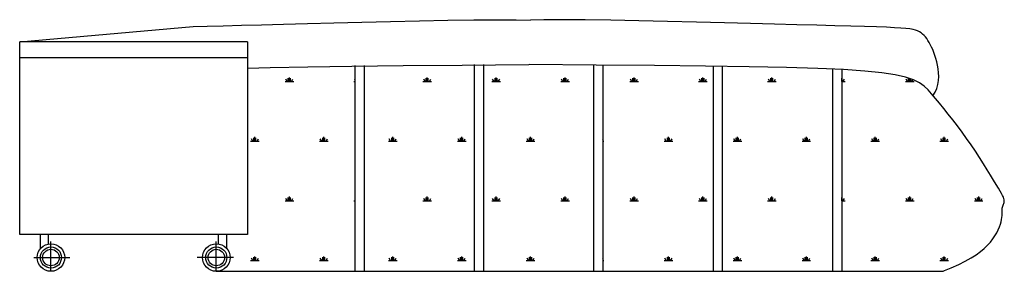
# Model space of a CAD drawing. Units: metres. Extents: x 347 to 408.6, y 4.3 to 19.3.
# Drawn here: x 381.1 to 383.3, y 4.3 to 4.8 of the extents above; entities that cross this region are included whole.
import ezdxf

# ---------------------------------------------------------------- set-up
doc = ezdxf.new("R2010")
doc.units = ezdxf.units.M
doc.linetypes.add('DASHED', pattern=[0.75, 0.5, -0.25])
doc.layers.add('lines', color=2, linetype='Continuous')

msp = doc.modelspace()

# ---------------------------------------------------------------- linework, layer by layer
at = {"layer": 'lines'}
for p, q in [((381.9208, 4.8203), (381.9839, 4.8217)), ((381.9839, 4.8217), (382.045, 4.8229)), ((382.045, 4.8229), (382.1018, 4.8238)), ((382.1018, 4.8238), (382.1522, 4.8242)), ((382.1522, 4.8242), (382.1941, 4.8241)), ((382.1941, 4.8241), (382.2253, 4.8233)), ((382.2544, 4.8241), (382.2253, 4.8233)), ((382.2947, 4.8242), (382.2544, 4.8241)), ((382.344, 4.8238), (382.2947, 4.8242)), ((382.4, 4.8229), (382.344, 4.8238)), ((382.4606, 4.8217), (382.4, 4.8229)), ((382.5235, 4.8203), (382.4606, 4.8217)), ((381.1135, 4.7763), (381.4909, 4.8093)), ((381.4909, 4.8093), (381.5216, 4.8102)), ((381.5216, 4.8102), (381.5566, 4.8112)), ((381.5566, 4.8112), (381.596, 4.8122)), ((381.596, 4.8122), (381.6397, 4.8133)), ((381.6397, 4.8133), (381.6877, 4.8145)), ((381.6877, 4.8145), (381.7401, 4.8158)), ((381.7401, 4.8158), (381.7969, 4.8172)), ((381.7969, 4.8172), (381.8578, 4.8188)), ((381.8578, 4.8188), (381.9208, 4.8203)), ((382.5864, 4.8188), (382.5235, 4.8203)), ((382.6472, 4.8172), (382.5864, 4.8188)), ((382.704, 4.8158), (382.6472, 4.8172)), ((382.7564, 4.8145), (382.704, 4.8158)), ((382.8044, 4.8133), (382.7564, 4.8145)), ((382.848, 4.8122), (382.8044, 4.8133)), ((382.8872, 4.8112), (382.848, 4.8122)), ((382.9219, 4.8102), (382.8872, 4.8112)), ((382.9522, 4.8093), (382.9219, 4.8102)), ((382.978, 4.8085), (382.9522, 4.8093)), ((382.9995, 4.8077), (382.978, 4.8085)), ((383.017, 4.8068), (382.9995, 4.8077)), ((383.031, 4.806), (383.017, 4.8068)), ((383.0421, 4.8051), (383.031, 4.806)), ((383.0508, 4.804), (383.0421, 4.8051)), ((383.0576, 4.8028), (383.0508, 4.804)), ((383.0629, 4.8014), (383.0576, 4.8028)), ((383.0674, 4.7997), (383.0629, 4.8014)), ((383.0714, 4.7977), (383.0674, 4.7997)), ((383.0751, 4.7955), (383.0714, 4.7977)), ((383.0784, 4.7929), (383.0751, 4.7955)), ((383.0816, 4.79), (383.0784, 4.7929)), ((383.0845, 4.7867), (383.0816, 4.79)), ((383.0873, 4.7831), (383.0845, 4.7867)), ((383.09, 4.7791), (383.0873, 4.7831)), ((383.0926, 4.7747), (383.09, 4.7791)), ((381.1135, 4.3563), (381.1135, 4.7763)), ((381.6094, 4.7763), (381.1135, 4.7763)), ((381.6094, 4.7763), (381.6094, 4.3563)), ((383.0952, 4.7699), (383.0926, 4.7747)), ((383.0978, 4.7647), (383.0952, 4.7699)), ((383.1004, 4.7591), (383.0978, 4.7647)), ((383.1028, 4.753), (383.1004, 4.7591)), ((381.6094, 4.7413), (381.1135, 4.7413)), ((383.1051, 4.7466), (383.1028, 4.753)), ((383.1072, 4.7398), (383.1051, 4.7466)), ((383.1091, 4.7326), (383.1072, 4.7398)), ((381.6094, 4.7187), (381.6583, 4.7201)), ((381.6583, 4.7201), (381.7404, 4.7218)), ((381.7404, 4.7218), (381.8366, 4.7232)), ((381.8366, 4.7232), (381.9481, 4.7244)), ((381.8428, 4.7244), (381.8428, 4.2763)), ((381.8628, 4.7246), (381.8628, 4.2763)), ((381.9481, 4.7244), (382.0761, 4.7255)), ((382.0761, 4.7255), (382.2218, 4.7264)), ((382.1028, 4.7264), (382.1028, 4.2763)), ((382.1228, 4.7264), (382.1228, 4.2763)), ((382.3679, 4.7255), (382.2224, 4.7264)), ((382.3623, 4.7246), (382.3623, 4.2763)), ((382.4953, 4.7244), (382.3679, 4.7255)), ((382.3823, 4.7244), (382.3823, 4.2763)), ((382.606, 4.7232), (382.4953, 4.7244)), ((382.7011, 4.7218), (382.606, 4.7232)), ((382.6223, 4.723), (382.6223, 4.2763)), ((382.6423, 4.7227), (382.6423, 4.2763)), ((382.782, 4.7201), (382.7011, 4.7218)), ((382.8501, 4.718), (382.782, 4.7201)), ((382.9065, 4.7155), (382.8501, 4.718)), ((382.8823, 4.7166), (382.8823, 4.2763)), ((382.9023, 4.7157), (382.9023, 4.2763)), ((382.9526, 4.7124), (382.9065, 4.7155)), ((383.1108, 4.7249), (383.1091, 4.7326)), ((383.1122, 4.717), (383.1108, 4.7249)), ((383.1132, 4.7087), (383.1122, 4.717)), ((381.6957, 4.6893), (381.6927, 4.6945)), ((381.698, 4.6893), (381.698, 4.6968)), ((381.7004, 4.6893), (381.7004, 4.6987)), ((381.7027, 4.6893), (381.7027, 4.6968)), ((381.7051, 4.6893), (381.7081, 4.6945)), ((381.8428, 4.6943), (381.8427, 4.6945)), ((381.9957, 4.6893), (381.9927, 4.6945)), ((381.998, 4.6893), (381.998, 4.6968)), ((382.0004, 4.6893), (382.0004, 4.6987)), ((382.0027, 4.6893), (382.0027, 4.6968)), ((382.0051, 4.6893), (382.0081, 4.6945)), ((382.1457, 4.6893), (382.1427, 4.6945)), ((382.148, 4.6893), (382.148, 4.6968)), ((382.1504, 4.6893), (382.1504, 4.6987)), ((382.1527, 4.6893), (382.1527, 4.6968)), ((382.1551, 4.6893), (382.1581, 4.6945)), ((382.2957, 4.6893), (382.2927, 4.6945)), ((382.298, 4.6893), (382.298, 4.6968)), ((382.3004, 4.6893), (382.3004, 4.6987)), ((382.3027, 4.6893), (382.3027, 4.6968)), ((382.3051, 4.6893), (382.3081, 4.6945)), ((382.4457, 4.6893), (382.4427, 4.6945)), ((382.448, 4.6893), (382.448, 4.6968)), ((382.4504, 4.6893), (382.4504, 4.6987)), ((382.4527, 4.6893), (382.4527, 4.6968)), ((382.4551, 4.6893), (382.4581, 4.6945)), ((382.5957, 4.6893), (382.5927, 4.6945)), ((382.598, 4.6893), (382.598, 4.6968)), ((382.6004, 4.6893), (382.6004, 4.6987)), ((382.6027, 4.6893), (382.6027, 4.6968)), ((382.6051, 4.6893), (382.6081, 4.6945)), ((382.7457, 4.6893), (382.7427, 4.6945)), ((382.748, 4.6893), (382.748, 4.6968)), ((382.7504, 4.6893), (382.7504, 4.6987)), ((382.7527, 4.6893), (382.7527, 4.6968)), ((382.7551, 4.6893), (382.7581, 4.6945)), ((382.9027, 4.6893), (382.9027, 4.6968)), ((382.9051, 4.6893), (382.9081, 4.6945)), ((382.9896, 4.7087), (382.9526, 4.7124)), ((383.0188, 4.7043), (382.9896, 4.7087)), ((383.0414, 4.6993), (383.0188, 4.7043)), ((383.0587, 4.6935), (383.0414, 4.6993)), ((383.0457, 4.6893), (383.0427, 4.6945)), ((383.048, 4.6893), (383.048, 4.6968)), ((383.0504, 4.6893), (383.0504, 4.6963)), ((383.0527, 4.6893), (383.0527, 4.6955)), ((383.0551, 4.6893), (383.0577, 4.6938)), ((383.0717, 4.687), (383.0587, 4.6935)), ((383.1131, 4.6916), (383.1136, 4.7002)), ((383.1136, 4.7002), (383.1132, 4.7087)), ((381.691, 4.6893), (381.7098, 4.6893)), ((381.841, 4.6893), (381.8428, 4.6893)), ((381.991, 4.6893), (382.0098, 4.6893)), ((382.141, 4.6893), (382.1598, 4.6893)), ((382.291, 4.6893), (382.3098, 4.6893)), ((382.441, 4.6893), (382.4598, 4.6893)), ((382.591, 4.6893), (382.6098, 4.6893)), ((382.741, 4.6893), (382.7598, 4.6893)), ((382.9023, 4.6893), (382.9098, 4.6893)), ((383.041, 4.6893), (383.0598, 4.6893)), ((383.0818, 4.6797), (383.0717, 4.687)), ((383.0902, 4.6715), (383.0818, 4.6797)), ((383.098, 4.6626), (383.0902, 4.6715)), ((383.1057, 4.6662), (383.1094, 4.6745)), ((383.1094, 4.6745), (383.1118, 4.683)), ((383.1118, 4.683), (383.1131, 4.6916)), ((383.1063, 4.6527), (383.098, 4.6626)), ((383.1005, 4.6581), (383.1057, 4.6662)), ((383.1151, 4.6421), (383.1063, 4.6527)), ((383.1245, 4.6307), (383.1151, 4.6421)), ((383.1341, 4.6187), (383.1245, 4.6307)), ((383.144, 4.6061), (383.1341, 4.6187)), ((383.1541, 4.5931), (383.144, 4.6061)), ((383.1642, 4.5796), (383.1541, 4.5931)), ((381.6207, 4.5594), (381.6177, 4.5646)), ((381.623, 4.5594), (381.623, 4.5669)), ((381.6254, 4.5594), (381.6254, 4.5688)), ((381.6277, 4.5594), (381.6277, 4.5669)), ((381.6301, 4.5594), (381.6331, 4.5646)), ((381.7707, 4.5594), (381.7677, 4.5646)), ((381.773, 4.5594), (381.773, 4.5669)), ((381.7754, 4.5594), (381.7754, 4.5688)), ((381.7777, 4.5594), (381.7777, 4.5669)), ((381.7801, 4.5594), (381.7831, 4.5646)), ((381.9207, 4.5594), (381.9177, 4.5646)), ((381.923, 4.5594), (381.923, 4.5669)), ((381.9254, 4.5594), (381.9254, 4.5688)), ((381.9277, 4.5594), (381.9277, 4.5669)), ((381.9301, 4.5594), (381.9331, 4.5646)), ((382.0707, 4.5594), (382.0677, 4.5646)), ((382.073, 4.5594), (382.073, 4.5669)), ((382.0754, 4.5594), (382.0754, 4.5688)), ((382.0777, 4.5594), (382.0777, 4.5669)), ((382.0801, 4.5594), (382.0831, 4.5646)), ((382.2207, 4.5594), (382.2177, 4.5646)), ((382.223, 4.5594), (382.223, 4.5669)), ((382.2254, 4.5594), (382.2254, 4.5688)), ((382.2277, 4.5594), (382.2277, 4.5669)), ((382.2301, 4.5594), (382.2331, 4.5646)), ((382.3823, 4.5632), (382.3831, 4.5646)), ((382.5207, 4.5594), (382.5177, 4.5646)), ((382.523, 4.5594), (382.523, 4.5669)), ((382.5254, 4.5594), (382.5254, 4.5688)), ((382.5277, 4.5594), (382.5277, 4.5669)), ((382.5301, 4.5594), (382.5331, 4.5646)), ((382.6707, 4.5594), (382.6677, 4.5646)), ((382.673, 4.5594), (382.673, 4.5669)), ((382.6754, 4.5594), (382.6754, 4.5688)), ((382.6777, 4.5594), (382.6777, 4.5669)), ((382.6801, 4.5594), (382.6831, 4.5646)), ((382.8207, 4.5594), (382.8177, 4.5646)), ((382.823, 4.5594), (382.823, 4.5669)), ((382.8254, 4.5594), (382.8254, 4.5688)), ((382.8277, 4.5594), (382.8277, 4.5669)), ((382.8301, 4.5594), (382.8331, 4.5646)), ((382.9707, 4.5594), (382.9677, 4.5646)), ((382.973, 4.5594), (382.973, 4.5669)), ((382.9754, 4.5594), (382.9754, 4.5688)), ((382.9777, 4.5594), (382.9777, 4.5669)), ((382.9801, 4.5594), (382.9831, 4.5646)), ((383.1207, 4.5594), (383.1177, 4.5646)), ((383.123, 4.5594), (383.123, 4.5669)), ((383.1254, 4.5594), (383.1254, 4.5688)), ((383.1277, 4.5594), (383.1277, 4.5669)), ((383.1301, 4.5594), (383.1331, 4.5646)), ((383.1741, 4.5658), (383.1642, 4.5796)), ((383.1839, 4.5518), (383.1741, 4.5658)), ((381.616, 4.5594), (381.6348, 4.5594)), ((381.766, 4.5594), (381.7848, 4.5594)), ((381.916, 4.5594), (381.9348, 4.5594)), ((382.066, 4.5594), (382.0848, 4.5594)), ((382.216, 4.5594), (382.2348, 4.5594)), ((382.3823, 4.5594), (382.3848, 4.5594)), ((382.516, 4.5594), (382.5348, 4.5594)), ((382.666, 4.5594), (382.6848, 4.5594)), ((382.816, 4.5594), (382.8348, 4.5594)), ((382.966, 4.5594), (382.9848, 4.5594)), ((383.116, 4.5594), (383.1348, 4.5594)), ((383.1934, 4.5377), (383.1839, 4.5518)), ((383.2025, 4.5238), (383.1934, 4.5377)), ((383.2111, 4.5104), (383.2025, 4.5238)), ((383.2191, 4.4976), (383.2111, 4.5104)), ((383.2264, 4.4857), (383.2191, 4.4976)), ((383.233, 4.4749), (383.2264, 4.4857)), ((383.2386, 4.4654), (383.233, 4.4749)), ((383.2434, 4.4575), (383.2386, 4.4654)), ((383.2473, 4.4509), (383.2434, 4.4575)), ((381.698, 4.4295), (381.698, 4.437)), ((381.7004, 4.4295), (381.7004, 4.4389)), ((381.7027, 4.4295), (381.7027, 4.437)), ((381.998, 4.4295), (381.998, 4.437)), ((382.0004, 4.4295), (382.0004, 4.4389)), ((382.0027, 4.4295), (382.0027, 4.437)), ((382.148, 4.4295), (382.148, 4.437)), ((382.1504, 4.4295), (382.1504, 4.4389)), ((382.1527, 4.4295), (382.1527, 4.437)), ((382.298, 4.4295), (382.298, 4.437)), ((382.3004, 4.4295), (382.3004, 4.4389)), ((382.3027, 4.4295), (382.3027, 4.437)), ((382.448, 4.4295), (382.448, 4.437)), ((382.4504, 4.4295), (382.4504, 4.4389)), ((382.4527, 4.4295), (382.4527, 4.437)), ((382.598, 4.4295), (382.598, 4.437)), ((382.6004, 4.4295), (382.6004, 4.4389)), ((382.6027, 4.4295), (382.6027, 4.437)), ((382.748, 4.4295), (382.748, 4.437)), ((382.7504, 4.4295), (382.7504, 4.4389)), ((382.7527, 4.4295), (382.7527, 4.437)), ((382.9027, 4.4295), (382.9027, 4.437)), ((383.048, 4.4295), (383.048, 4.437)), ((383.0504, 4.4295), (383.0504, 4.4389)), ((383.0527, 4.4295), (383.0527, 4.437)), ((383.198, 4.4295), (383.198, 4.437)), ((383.2004, 4.4295), (383.2004, 4.4389)), ((383.2027, 4.4295), (383.2027, 4.437)), ((383.2503, 4.4454), (383.2473, 4.4509)), ((383.2526, 4.4411), (383.2503, 4.4454)), ((383.2543, 4.4375), (383.2526, 4.4411)), ((383.2554, 4.4346), (383.2543, 4.4375)), ((381.691, 4.4295), (381.7098, 4.4295)), ((381.6957, 4.4295), (381.6927, 4.4347)), ((381.7051, 4.4295), (381.7081, 4.4347)), ((381.841, 4.4295), (381.8428, 4.4295)), ((381.8428, 4.4345), (381.8427, 4.4347)), ((381.991, 4.4295), (382.0098, 4.4295)), ((381.9957, 4.4295), (381.9927, 4.4347)), ((382.0051, 4.4295), (382.0081, 4.4347)), ((382.141, 4.4295), (382.1598, 4.4295)), ((382.1457, 4.4295), (382.1427, 4.4347)), ((382.1551, 4.4295), (382.1581, 4.4347)), ((382.291, 4.4295), (382.3098, 4.4295)), ((382.2957, 4.4295), (382.2927, 4.4347)), ((382.3051, 4.4295), (382.3081, 4.4347)), ((382.441, 4.4295), (382.4598, 4.4295)), ((382.4457, 4.4295), (382.4427, 4.4347)), ((382.4551, 4.4295), (382.4581, 4.4347)), ((382.591, 4.4295), (382.6098, 4.4295)), ((382.5957, 4.4295), (382.5927, 4.4347)), ((382.6051, 4.4295), (382.6081, 4.4347)), ((382.741, 4.4295), (382.7598, 4.4295)), ((382.7457, 4.4295), (382.7427, 4.4347)), ((382.7551, 4.4295), (382.7581, 4.4347)), ((382.9023, 4.4295), (382.9098, 4.4295)), ((382.9051, 4.4295), (382.9081, 4.4347)), ((383.041, 4.4295), (383.0598, 4.4295)), ((383.0457, 4.4295), (383.0427, 4.4347)), ((383.0551, 4.4295), (383.0581, 4.4347)), ((383.191, 4.4295), (383.2098, 4.4295)), ((383.1957, 4.4295), (383.1927, 4.4347)), ((383.2051, 4.4295), (383.2081, 4.4347)), ((383.2517, 4.4137), (383.2521, 4.4161)), ((383.2521, 4.4161), (383.2527, 4.4183)), ((383.2527, 4.4183), (383.2535, 4.4204)), ((383.2535, 4.4204), (383.2543, 4.4224)), ((383.2543, 4.4224), (383.255, 4.4243)), ((383.255, 4.4243), (383.2556, 4.4262)), ((383.256, 4.4322), (383.2554, 4.4346)), ((383.2556, 4.4262), (383.256, 4.4281)), ((383.2562, 4.4301), (383.256, 4.4322)), ((383.256, 4.4281), (383.2562, 4.4301)), ((383.2503, 4.3891), (383.2509, 4.3937)), ((383.2509, 4.3937), (383.2512, 4.3978)), ((383.2512, 4.3978), (383.2513, 4.4016)), ((383.2513, 4.4016), (383.2514, 4.4051)), ((383.2514, 4.4111), (383.2517, 4.4137)), ((383.2514, 4.4083), (383.2514, 4.4111)), ((383.2514, 4.4051), (383.2514, 4.4083)), ((383.2431, 4.3667), (383.2457, 4.3729)), ((383.2457, 4.3729), (383.2477, 4.3787)), ((383.2477, 4.3787), (383.2492, 4.3841)), ((383.2492, 4.3841), (383.2503, 4.3891)), ((381.6094, 4.3563), (381.1135, 4.3563)), ((381.1585, 4.3255), (381.1585, 4.3563)), ((381.1765, 4.3359), (381.1765, 4.3563)), ((381.5464, 4.3359), (381.5464, 4.3563)), ((381.5644, 4.3255), (381.5644, 4.3563)), ((383.2313, 4.3468), (383.2359, 4.3536)), ((383.2359, 4.3536), (383.2398, 4.3603)), ((383.2398, 4.3603), (383.2431, 4.3667)), ((383.2124, 4.3261), (383.2196, 4.333)), ((383.2196, 4.333), (383.2258, 4.3399)), ((383.2258, 4.3399), (383.2313, 4.3468)), ((381.623, 4.2996), (381.623, 4.3071)), ((381.6254, 4.2996), (381.6254, 4.3089)), ((381.6277, 4.2996), (381.6277, 4.3071)), ((381.773, 4.2996), (381.773, 4.3071)), ((381.7754, 4.2996), (381.7754, 4.3089)), ((381.7777, 4.2996), (381.7777, 4.3071)), ((381.923, 4.2996), (381.923, 4.3071)), ((381.9254, 4.2996), (381.9254, 4.3089)), ((381.9277, 4.2996), (381.9277, 4.3071)), ((382.073, 4.2996), (382.073, 4.3071)), ((382.0754, 4.2996), (382.0754, 4.3089)), ((382.0777, 4.2996), (382.0777, 4.3071)), ((382.223, 4.2996), (382.223, 4.3071)), ((382.2254, 4.2996), (382.2254, 4.3089)), ((382.2277, 4.2996), (382.2277, 4.3071)), ((382.523, 4.2996), (382.523, 4.3071)), ((382.5254, 4.2996), (382.5254, 4.3089)), ((382.5277, 4.2996), (382.5277, 4.3071)), ((382.673, 4.2996), (382.673, 4.3071)), ((382.6754, 4.2996), (382.6754, 4.3089)), ((382.6777, 4.2996), (382.6777, 4.3071)), ((382.823, 4.2996), (382.823, 4.3071)), ((382.8254, 4.2996), (382.8254, 4.3089)), ((382.8277, 4.2996), (382.8277, 4.3071)), ((382.973, 4.2996), (382.973, 4.3071)), ((382.9754, 4.2996), (382.9754, 4.3089)), ((382.9777, 4.2996), (382.9777, 4.3071)), ((383.123, 4.2996), (383.123, 4.3071)), ((383.1254, 4.2996), (383.1254, 4.3089)), ((383.1277, 4.2996), (383.1277, 4.3071)), ((383.1838, 4.3053), (383.1947, 4.3123)), ((383.1947, 4.3123), (383.2042, 4.3192)), ((383.2042, 4.3192), (383.2124, 4.3261)), ((381.616, 4.2996), (381.6348, 4.2996)), ((381.6207, 4.2996), (381.6177, 4.3048)), ((381.6301, 4.2996), (381.6331, 4.3048)), ((381.766, 4.2996), (381.7848, 4.2996)), ((381.7707, 4.2996), (381.7677, 4.3048)), ((381.7801, 4.2996), (381.7831, 4.3048)), ((381.916, 4.2996), (381.9348, 4.2996)), ((381.9207, 4.2996), (381.9177, 4.3048)), ((381.9301, 4.2996), (381.9331, 4.3048)), ((382.066, 4.2996), (382.0848, 4.2996)), ((382.0707, 4.2996), (382.0677, 4.3048)), ((382.0801, 4.2996), (382.0831, 4.3048)), ((382.216, 4.2996), (382.2348, 4.2996)), ((382.2207, 4.2996), (382.2177, 4.3048)), ((382.2301, 4.2996), (382.2331, 4.3048)), ((382.3823, 4.3034), (382.3831, 4.3048)), ((382.3823, 4.2996), (382.3848, 4.2996)), ((382.516, 4.2996), (382.5348, 4.2996)), ((382.5207, 4.2996), (382.5177, 4.3048)), ((382.5301, 4.2996), (382.5331, 4.3048)), ((382.666, 4.2996), (382.6848, 4.2996)), ((382.6707, 4.2996), (382.6677, 4.3048)), ((382.6801, 4.2996), (382.6831, 4.3048)), ((382.816, 4.2996), (382.8348, 4.2996)), ((382.8207, 4.2996), (382.8177, 4.3048)), ((382.8301, 4.2996), (382.8331, 4.3048)), ((382.966, 4.2996), (382.9848, 4.2996)), ((382.9707, 4.2996), (382.9677, 4.3048)), ((382.9801, 4.2996), (382.9831, 4.3048)), ((383.116, 4.2996), (383.1348, 4.2996)), ((383.1207, 4.2996), (383.1177, 4.3048)), ((383.1301, 4.2996), (383.1331, 4.3048)), ((383.1406, 4.2838), (383.1569, 4.2911)), ((383.1569, 4.2911), (383.1713, 4.2982)), ((383.1713, 4.2982), (383.1838, 4.3053)), ((381.5414, 4.2763), (383.1239, 4.2763)), ((381.5414, 4.2763), (381.5633, 4.2763)), ((383.1221, 4.2763), (383.1406, 4.2838))]:
    msp.add_line(p, q, dxfattribs=at)
at = {"layer": 'lines', "linetype": 'DASHED', "ltscale": 0.05}
for p, q in [((381.1815, 4.2763), (381.1815, 4.3415)), ((381.5414, 4.2763), (381.5414, 4.3415)), ((381.1444, 4.3063), (381.223, 4.3063)), ((381.5785, 4.3063), (381.4999, 4.3063))]:
    msp.add_line(p, q, dxfattribs=at)
at = {"layer": 'lines'}
for centre, radius in [((381.1815, 4.3063), 0.03), ((381.1815, 4.3063), 0.023), ((381.5414, 4.3063), 0.03), ((381.5414, 4.3063), 0.023), ((381.1815, 4.3063), 0.018), ((381.5414, 4.3063), 0.018)]:
    msp.add_circle(centre, radius, dxfattribs=at)

doc.saveas('drawing.dxf')
